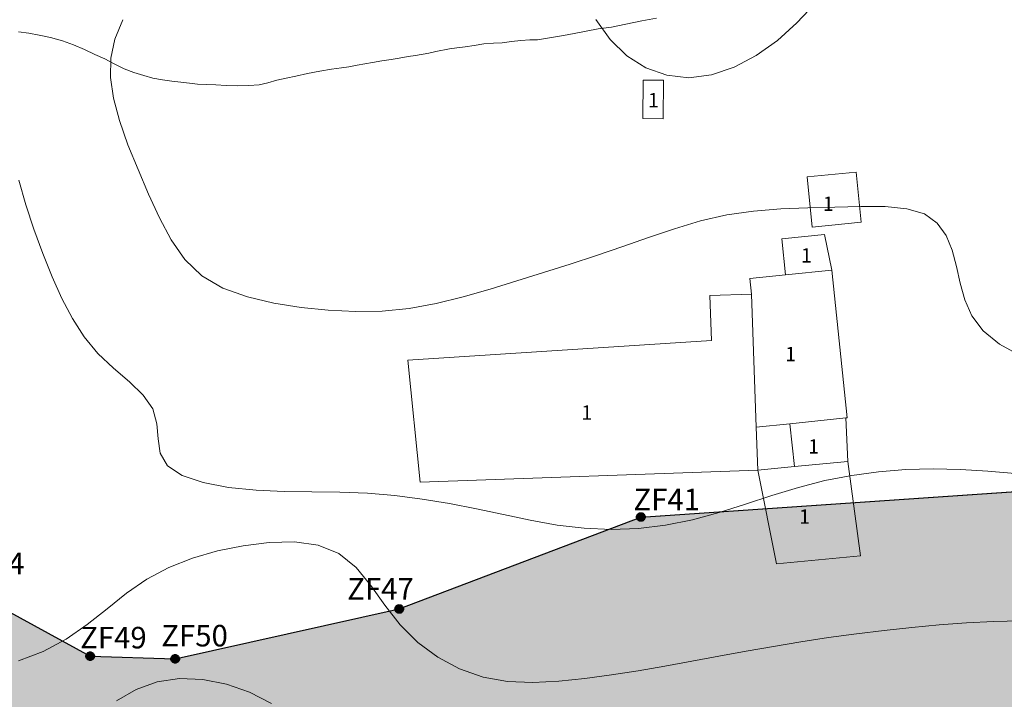
# Model space of a CAD drawing. Extents: x 510517 to 511767, y 1828013 to 1828823.
# Drawn here: x 511222 to 511290, y 1828272 to 1828319 of the extents above; entities that cross this region are included whole.
import ezdxf

# ---------------------------------------------------------------- set-up
doc = ezdxf.new("R2010")
doc.units = 0
doc.header["$MEASUREMENT"] = 0
doc.linetypes.add('HIDDEN', pattern=[9.525, 6.35, -3.175])
for name, color, linetype in [('0BUFER', 7, 'Continuous'), ('0E20', 7, 'Continuous'), ('0VERT7', 7, 'Continuous'), ('1TODAS1K', 7, 'Continuous'), ('1VERTICE2', 7, 'Continuous'), ('BRECHA', 7, 'Continuous'), ('CONSTRUCCION', 7, 'Continuous'), ('CURVA INTERMEDIA', 17, 'Continuous'), ('CURVA MAESTRA', 17, 'Continuous')]:
    doc.layers.add(name, color=color, linetype=linetype)
doc.styles.add('WMF-Times New Roman0', font='TIMES.TTF')

msp = doc.modelspace()

# ---------------------------------------------------------------- hatches: boundary and pattern name
at = {"linetype": 'Continuous'}
for color, points in [(254, [(511437.433, 1828314.835), (511440.651, 1828314.969), (511448.547, 1828313.95), (511464.204, 1828314.396), (511498.412, 1828310.647), (511508.731, 1828307.986), (511525.723, 1828305.421), (511546.267, 1828297.248), (511558.481, 1828295.36), (511572.092, 1828290.94), (511583.094, 1828290.475), (511588.155, 1828289.449), (511595.376, 1828285.269), (511602.718, 1828279.792), (511605.255, 1828279.376), (511605.255, 1828259.109), (511597.341, 1828260.407), (511590.82, 1828263.001), (511585.208, 1828268.167), (511581.156, 1828270.539), (511568.515, 1828271.073), (511553.835, 1828275.841), (511540.976, 1828277.828), (511520.465, 1828285.988), (511504.731, 1828288.363), (511494.807, 1828290.922), (511463.395, 1828294.365), (511447.203, 1828293.904), (511440.635, 1828294.98), (511436.518, 1828292.309), (511433.349, 1828286.097), (511431.206, 1828283.611), (511427.622, 1828281.43), (511423.138, 1828280.095), (511420.299, 1828281.041), (511417.712, 1828284.541), (511414.783, 1828285.182), (511404.848, 1828283.022), (511392.845, 1828283.853), (511384.317, 1828283.318), (511359.174, 1828275.701), (511345.189, 1828269.887), (511331.725, 1828270.181), (511310.538, 1828264.991), (511304.026, 1828266.324), (511295.211, 1828266.694), (511269.08, 1828264.918), (511253.693, 1828259.06), (511234.216, 1828254.721), (511221.004, 1828255.142), (511209.274, 1828261.556), (511204.182, 1828262.851), (511199.374, 1828261.897), (511191.305, 1828256.825), (511187.045, 1828255.595), (511183.411, 1828255.634), (511180.572, 1828257.029), (511173.876, 1828263.868), (511164.456, 1828269.979), (511158.414, 1828271.045), (511153.545, 1828273.316), (511124.838, 1828277.121), (511118.436, 1828276.279), (511110.187, 1828276.528), (511106.167, 1828274.663), (511098.145, 1828274.173), (511083.774, 1828276.684), (511076.282, 1828277.218), (511073.697, 1828276.181), (511068.362, 1828270.567), (511056.185, 1828268.034), (511036.497, 1828265.445), (510999.87, 1828253.447), (510970.271, 1828235.556), (510947.93, 1828209.737), (510946.363, 1828206.739), (510946.012, 1828203.624), (510949.761, 1828195.612), (510955.787, 1828190.883), (510960.273, 1828184.874), (510969.769, 1828178.396), (510976.76, 1828172.146), (510978.493, 1828168.907), (510978.016, 1828161.684), (510976.097, 1828158.637), (510969.68, 1828157.074), (510967.626, 1828155.734), (510965.873, 1828153.291), (510963.741, 1828147.475), (510957.383, 1828140.96), (510949.032, 1828135.411), (510941.087, 1828133.087), (510921.062, 1828134.482), (510915.9, 1828136.5), (510909.437, 1828140.669), (510903.728, 1828146.463), (510899.284, 1828153.393), (510897.834, 1828158.048), (510896.513, 1828168.184), (510893.888, 1828173.211), (510887.538, 1828177.758), (510883.226, 1828182.288), (510879.19, 1828184.56), (510874.287, 1828185.899), (510862.129, 1828187.414), (510845.504, 1828192.304), (510840.537, 1828190.903), (510831.172, 1828190.294), (510812.419, 1828193.288), (510799.129, 1828192.77), (510793.147, 1828190.408), (510772.673, 1828189.914), (510768.927, 1828188.438), (510758.228, 1828181.508), (510753.65, 1828180.629), (510747.238, 1828181.118), (510743.209, 1828183.318), (510739.221, 1828188.709), (510734.802, 1828191.052), (510731.955, 1828194.555), (510728.803, 1828202.33), (510727.184, 1828213.01), (510726.287, 1828218.047), (510724.657, 1828220.382), (510721.356, 1828222.138), (510717.516, 1828222.896), (510693.5, 1828220.4), (510681.545, 1828216.884), (510661.542, 1828218.281), (510641.807, 1828215.057), (510624.062, 1828217.058), (510596.208, 1828217.97), (510585.131, 1828221.599), (510583.467, 1828221.086), (510581.879, 1828219.145), (510578.76, 1828218.202), (510572.949, 1828218.847), (510570.613, 1828219.106), (510555.366, 1828218.009), (510550.339, 1828219.061), (510545.177, 1828222.755), (510542.471, 1828223.568), (510540.255, 1828222.658), (510540.255, 1828243.125), (510542.69, 1828243.502), (510551.171, 1828241.742), (510557.892, 1828238.221), (510575.317, 1828238.997), (510579.428, 1828240.824), (510585.366, 1828241.509), (510591.419, 1828240.596), (510600.097, 1828237.742), (510625.459, 1828237.027), (510641.306, 1828235.24), (510660.614, 1828238.395), (510679.351, 1828237.086), (510689.612, 1828240.104), (510718.439, 1828243.1), (510728.134, 1828241.186), (510738.301, 1828235.778), (510745.206, 1828225.886), (510746.919, 1828216.263), (510748.72, 1828206.219), (510753.714, 1828202.473), (510759.734, 1828206.312), (510768.643, 1828209.823), (510789.109, 1828210.316), (510794.949, 1828212.622), (510813.618, 1828213.35), (510832.111, 1828210.397), (510837.136, 1828210.724), (510845.62, 1828213.117), (510866.214, 1828207.06), (510878.178, 1828205.569), (510886.845, 1828203.202), (510895.647, 1828198.247), (510900.72, 1828192.918), (510909.409, 1828186.696), (510915.886, 1828174.292), (510917.576, 1828161.918), (510919.438, 1828159.015), (510922.134, 1828156.279), (510925.053, 1828154.396), (510938.907, 1828153.287), (510940.497, 1828153.753), (510944.549, 1828156.445), (510946.437, 1828158.379), (510951.042, 1828166.949), (510933.665, 1828182.82), (510925.506, 1828200.257), (510926.907, 1828212.692), (510931.245, 1828220.991), (510957.366, 1828251.125), (510991.476, 1828271.743), (511032.042, 1828285.031), (511052.84, 1828287.766), (511058.17, 1828288.875), (511062.203, 1828293.119), (511073.11, 1828297.495), (511086.212, 1828296.561), (511099.272, 1828294.279), (511101.177, 1828294.395), (511106.062, 1828296.662), (511117.427, 1828296.319), (511124.848, 1828297.295), (511159.217, 1828292.739), (511164.482, 1828290.283), (511171.932, 1828288.969), (511187.713, 1828278.178), (511192.575, 1828280.727), (511204.727, 1828283.349), (511216.652, 1828280.316), (511226.412, 1828274.98), (511232.33, 1828274.791), (511247.931, 1828278.267), (511264.75, 1828284.67), (511294.952, 1828286.723), (511306.466, 1828286.239), (511310.145, 1828285.486), (511329.527, 1828290.234), (511341.407, 1828289.974), (511352.419, 1828294.552), (511380.744, 1828303.133), (511392.91, 1828303.896), (511403.385, 1828303.171), (511414.706, 1828305.248), (511420.471, 1828304.376), (511423.622, 1828307.594), (511430.394, 1828312.354)]), (174, [(511264.75, 1828284.37), (511264.7, 1828284.37), (511264.65, 1828284.39), (511264.6, 1828284.41), (511264.56, 1828284.44), (511264.52, 1828284.48), (511264.49, 1828284.52), (511264.47, 1828284.57), (511264.45, 1828284.62), (511264.45, 1828284.67), (511264.45, 1828284.72), (511264.47, 1828284.77), (511264.49, 1828284.82), (511264.52, 1828284.86), (511264.56, 1828284.9), (511264.6, 1828284.93), (511264.65, 1828284.95), (511264.7, 1828284.97), (511264.75, 1828284.97), (511264.8, 1828284.97), (511264.85, 1828284.95), (511264.9, 1828284.93), (511264.94, 1828284.9), (511264.98, 1828284.86), (511265.01, 1828284.82), (511265.03, 1828284.77), (511265.05, 1828284.72), (511265.05, 1828284.67), (511265.05, 1828284.62), (511265.03, 1828284.57), (511265.01, 1828284.52), (511264.98, 1828284.48), (511264.94, 1828284.44), (511264.9, 1828284.41), (511264.85, 1828284.39), (511264.8, 1828284.37)]), (174, [(511247.93, 1828277.97), (511247.88, 1828277.97), (511247.83, 1828277.98), (511247.78, 1828278.01), (511247.74, 1828278.04), (511247.7, 1828278.07), (511247.67, 1828278.12), (511247.65, 1828278.16), (511247.64, 1828278.21), (511247.63, 1828278.27), (511247.64, 1828278.32), (511247.65, 1828278.37), (511247.67, 1828278.42), (511247.7, 1828278.46), (511247.74, 1828278.5), (511247.78, 1828278.53), (511247.83, 1828278.55), (511247.88, 1828278.56), (511247.93, 1828278.57), (511247.98, 1828278.56), (511248.03, 1828278.55), (511248.08, 1828278.53), (511248.12, 1828278.5), (511248.16, 1828278.46), (511248.19, 1828278.42), (511248.21, 1828278.37), (511248.23, 1828278.32), (511248.23, 1828278.27), (511248.23, 1828278.21), (511248.21, 1828278.16), (511248.19, 1828278.12), (511248.16, 1828278.07), (511248.12, 1828278.04), (511248.08, 1828278.01), (511248.03, 1828277.98), (511247.98, 1828277.97)]), (174, [(511226.41, 1828274.68), (511226.36, 1828274.68), (511226.31, 1828274.7), (511226.26, 1828274.72), (511226.22, 1828274.75), (511226.18, 1828274.79), (511226.15, 1828274.83), (511226.13, 1828274.88), (511226.12, 1828274.93), (511226.11, 1828274.98), (511226.12, 1828275.03), (511226.13, 1828275.08), (511226.15, 1828275.13), (511226.18, 1828275.17), (511226.22, 1828275.21), (511226.26, 1828275.24), (511226.31, 1828275.26), (511226.36, 1828275.28), (511226.41, 1828275.28), (511226.46, 1828275.28), (511226.51, 1828275.26), (511226.56, 1828275.24), (511226.6, 1828275.21), (511226.64, 1828275.17), (511226.67, 1828275.13), (511226.69, 1828275.08), (511226.71, 1828275.03), (511226.71, 1828274.98), (511226.71, 1828274.93), (511226.69, 1828274.88), (511226.67, 1828274.83), (511226.64, 1828274.79), (511226.6, 1828274.75), (511226.56, 1828274.72), (511226.51, 1828274.7), (511226.46, 1828274.68)]), (174, [(511232.33, 1828274.49), (511232.28, 1828274.5), (511232.23, 1828274.51), (511232.18, 1828274.53), (511232.14, 1828274.56), (511232.1, 1828274.6), (511232.07, 1828274.64), (511232.05, 1828274.69), (511232.04, 1828274.74), (511232.03, 1828274.79), (511232.04, 1828274.84), (511232.05, 1828274.89), (511232.07, 1828274.94), (511232.1, 1828274.98), (511232.14, 1828275.02), (511232.18, 1828275.05), (511232.23, 1828275.07), (511232.28, 1828275.09), (511232.33, 1828275.09), (511232.38, 1828275.09), (511232.43, 1828275.07), (511232.48, 1828275.05), (511232.52, 1828275.02), (511232.56, 1828274.98), (511232.59, 1828274.94), (511232.61, 1828274.89), (511232.63, 1828274.84), (511232.63, 1828274.79), (511232.63, 1828274.74), (511232.61, 1828274.69), (511232.59, 1828274.64), (511232.56, 1828274.6), (511232.52, 1828274.56), (511232.48, 1828274.53), (511232.43, 1828274.51), (511232.38, 1828274.5)])]:
    msp.add_hatch(color=color, dxfattribs=at).paths.add_polyline_path(points)

# ---------------------------------------------------------------- linework, layer by layer
at = {"layer": '0BUFER'}
msp.add_lwpolyline([(511124.848, 1828297.295), (511159.217, 1828292.739), (511164.482, 1828290.283), (511171.932, 1828288.969), (511187.713, 1828278.178), (511192.575, 1828280.727), (511204.727, 1828283.349), (511216.652, 1828280.316), (511226.412, 1828274.98), (511232.33, 1828274.791), (511247.931, 1828278.267), (511264.75, 1828284.67), (511294.952, 1828286.723)], dxfattribs=at)
at = {"layer": '0E20', "linetype": 'Continuous', "lineweight": 20, "ltscale": 0.5}
for points in [[(511264.75, 1828284.67), (511294.95, 1828286.72)], [(511247.93, 1828278.27), (511264.75, 1828284.67)], [(511216.65, 1828280.32), (511226.41, 1828274.98)], [(511232.33, 1828274.79), (511247.93, 1828278.27)], [(511226.41, 1828274.98), (511232.33, 1828274.79)]]:
    msp.add_lwpolyline(points, dxfattribs=at)
at = {"layer": '0VERT7', "color": 174}
for points in [[(511264.75, 1828284.37), (511264.7, 1828284.37), (511264.65, 1828284.39), (511264.6, 1828284.41), (511264.56, 1828284.44), (511264.52, 1828284.48), (511264.49, 1828284.52), (511264.47, 1828284.57), (511264.45, 1828284.62), (511264.45, 1828284.67), (511264.45, 1828284.72), (511264.47, 1828284.77), (511264.49, 1828284.82), (511264.52, 1828284.86), (511264.56, 1828284.9), (511264.6, 1828284.93), (511264.65, 1828284.95), (511264.7, 1828284.97), (511264.75, 1828284.97), (511264.8, 1828284.97), (511264.85, 1828284.95), (511264.9, 1828284.93), (511264.94, 1828284.9), (511264.98, 1828284.86), (511265.01, 1828284.82), (511265.03, 1828284.77), (511265.05, 1828284.72), (511265.05, 1828284.67), (511265.05, 1828284.62), (511265.03, 1828284.57), (511265.01, 1828284.52), (511264.98, 1828284.48), (511264.94, 1828284.44), (511264.9, 1828284.41), (511264.85, 1828284.39), (511264.8, 1828284.37), (511264.75, 1828284.37)], [(511247.93, 1828277.97), (511247.88, 1828277.97), (511247.83, 1828277.98), (511247.78, 1828278.01), (511247.74, 1828278.04), (511247.7, 1828278.07), (511247.67, 1828278.12), (511247.65, 1828278.16), (511247.64, 1828278.21), (511247.63, 1828278.27), (511247.64, 1828278.32), (511247.65, 1828278.37), (511247.67, 1828278.42), (511247.7, 1828278.46), (511247.74, 1828278.5), (511247.78, 1828278.53), (511247.83, 1828278.55), (511247.88, 1828278.56), (511247.93, 1828278.57), (511247.98, 1828278.56), (511248.03, 1828278.55), (511248.08, 1828278.53), (511248.12, 1828278.5), (511248.16, 1828278.46), (511248.19, 1828278.42), (511248.21, 1828278.37), (511248.23, 1828278.32), (511248.23, 1828278.27), (511248.23, 1828278.21), (511248.21, 1828278.16), (511248.19, 1828278.12), (511248.16, 1828278.07), (511248.12, 1828278.04), (511248.08, 1828278.01), (511248.03, 1828277.98), (511247.98, 1828277.97), (511247.93, 1828277.97)], [(511226.41, 1828274.68), (511226.36, 1828274.68), (511226.31, 1828274.7), (511226.26, 1828274.72), (511226.22, 1828274.75), (511226.18, 1828274.79), (511226.15, 1828274.83), (511226.13, 1828274.88), (511226.12, 1828274.93), (511226.11, 1828274.98), (511226.12, 1828275.03), (511226.13, 1828275.08), (511226.15, 1828275.13), (511226.18, 1828275.17), (511226.22, 1828275.21), (511226.26, 1828275.24), (511226.31, 1828275.26), (511226.36, 1828275.28), (511226.41, 1828275.28), (511226.46, 1828275.28), (511226.51, 1828275.26), (511226.56, 1828275.24), (511226.6, 1828275.21), (511226.64, 1828275.17), (511226.67, 1828275.13), (511226.69, 1828275.08), (511226.71, 1828275.03), (511226.71, 1828274.98), (511226.71, 1828274.93), (511226.69, 1828274.88), (511226.67, 1828274.83), (511226.64, 1828274.79), (511226.6, 1828274.75), (511226.56, 1828274.72), (511226.51, 1828274.7), (511226.46, 1828274.68), (511226.41, 1828274.68)], [(511232.33, 1828274.49), (511232.28, 1828274.5), (511232.23, 1828274.51), (511232.18, 1828274.53), (511232.14, 1828274.56), (511232.1, 1828274.6), (511232.07, 1828274.64), (511232.05, 1828274.69), (511232.04, 1828274.74), (511232.03, 1828274.79), (511232.04, 1828274.84), (511232.05, 1828274.89), (511232.07, 1828274.94), (511232.1, 1828274.98), (511232.14, 1828275.02), (511232.18, 1828275.05), (511232.23, 1828275.07), (511232.28, 1828275.09), (511232.33, 1828275.09), (511232.38, 1828275.09), (511232.43, 1828275.07), (511232.48, 1828275.05), (511232.52, 1828275.02), (511232.56, 1828274.98), (511232.59, 1828274.94), (511232.61, 1828274.89), (511232.63, 1828274.84), (511232.63, 1828274.79), (511232.63, 1828274.74), (511232.61, 1828274.69), (511232.59, 1828274.64), (511232.56, 1828274.6), (511232.52, 1828274.56), (511232.48, 1828274.53), (511232.43, 1828274.51), (511232.38, 1828274.5), (511232.33, 1828274.49)]]:
    msp.add_lwpolyline(points, dxfattribs=at)
at = {"layer": 'BRECHA', "color": 1, "linetype": 'HIDDEN', "lineweight": 5, "ltscale": 0.4, "elevation": 0.007}
msp.add_lwpolyline([(511265.847, 1828319.409), (511264.822, 1828319.215), (511263.713, 1828318.979), (511262.714, 1828318.782), (511261.776, 1828318.657), (511260.939, 1828318.494), (511260.102, 1828318.33), (511259.375, 1828318.206), (511258.674, 1828318.079), (511258.11, 1828317.989), (511257.545, 1828317.898), (511257.016, 1828317.882), (511256.406, 1828317.85), (511255.737, 1828317.772), (511255.095, 1828317.69), (511254.484, 1828317.658), (511253.819, 1828317.606), (511253.147, 1828317.502), (511252.531, 1828317.417), (511251.94, 1828317.33), (511251.431, 1828317.259), (511250.487, 1828317.082), (511249.997, 1828316.956), (511249.056, 1828316.805), (511248.547, 1828316.734), (511247.927, 1828316.624), (511247.363, 1828316.533), (511246.717, 1828316.426), (511246.071, 1828316.318), (511245.533, 1828316.225), (511244.994, 1828316.131), (511244.426, 1828316.014), (511243.917, 1828315.943), (511243.219, 1828315.842), (511242.412, 1828315.702), (511241.549, 1828315.541), (511240.738, 1828315.375), (511240.06, 1828315.219), (511239.411, 1828315.085), (511238.782, 1828314.897), (511238.185, 1828314.757), (511237.468, 1828314.712), (511236.702, 1828314.698), (511235.886, 1828314.716), (511235.152, 1828314.751), (511234.496, 1828314.777), (511233.892, 1828314.797), (511233.32, 1828314.865), (511232.723, 1828314.937), (511232.099, 1828315.011), (511231.452, 1828315.115), (511230.779, 1828315.222), (511230.142, 1828315.404), (511229.455, 1828315.618), (511228.775, 1828315.884), (511228.079, 1828316.231), (511227.434, 1828316.572), (511226.731, 1828316.867), (511226.008, 1828317.217), (511225.256, 1828317.544), (511224.498, 1828317.82), (511223.656, 1828318.052), (511222.86, 1828318.227), (511222.138, 1828318.366), (511221.436, 1828318.45)], dxfattribs=at)
at = {"layer": 'CONSTRUCCION', "lineweight": 9, "elevation": 0.007}
for points in [[(511264.908, 1828315.092), (511266.32, 1828315.081), (511266.299, 1828312.394), (511264.887, 1828312.405), (511264.908, 1828315.092)], [(511276.335, 1828308.345), (511279.747, 1828308.69), (511280.099, 1828305.205), (511276.687, 1828304.86), (511276.335, 1828308.345)], [(511274.831, 1828301.529), (511274.567, 1828304.038), (511277.544, 1828304.351), (511278.038, 1828301.866)], [(511274.831, 1828301.529), (511272.344, 1828301.268), (511272.458, 1828300.187)], [(511278.038, 1828301.866), (511274.831, 1828301.529)], [(511279.031, 1828291.575), (511279.118, 1828291.584), (511278.038, 1828301.866)], [(511272.894, 1828287.942), (511249.377, 1828287.104), (511248.521, 1828295.591), (511269.673, 1828296.961), (511269.562, 1828300.084), (511272.458, 1828300.187)], [(511272.458, 1828300.187), (511272.788, 1828290.919)], [(511275.125, 1828291.165), (511279.031, 1828291.575)], [(511279.164, 1828288.54), (511279.031, 1828291.575)], [(511272.788, 1828290.919), (511275.125, 1828291.165)], [(511272.788, 1828290.919), (511272.894, 1828287.942)], [(511275.125, 1828291.165), (511275.438, 1828288.185)], [(511272.894, 1828287.942), (511274.188, 1828281.401), (511280.032, 1828281.958), (511279.164, 1828288.54)], [(511279.164, 1828288.54), (511275.438, 1828288.185)], [(511275.438, 1828288.185), (511272.894, 1828287.942)]]:
    msp.add_lwpolyline(points, dxfattribs=at)
at = {"layer": 'CURVA INTERMEDIA', "color": 17, "linetype": 'Continuous', "lineweight": 9}
for points, elevation in [([(511228.679, 1828319.297), (511228.14, 1828317.945), (511227.859, 1828316.627), (511227.825, 1828315.28), (511228.03, 1828313.842), (511228.455, 1828312.268), (511229.047, 1828310.594), (511229.745, 1828308.873), (511230.486, 1828307.158), (511231.234, 1828305.504), (511232.046, 1828303.966), (511233.005, 1828302.603), (511234.191, 1828301.472), (511235.66, 1828300.612), (511237.356, 1828299.991), (511239.196, 1828299.557), (511241.098, 1828299.261), (511242.994, 1828299.063), (511244.876, 1828298.972), (511246.75, 1828299.008), (511248.622, 1828299.191), (511250.498, 1828299.531), (511252.376, 1828299.995), (511254.251, 1828300.539), (511256.121, 1828301.119), (511257.983, 1828301.701), (511259.832, 1828302.285), (511261.667, 1828302.879), (511263.485, 1828303.494), (511265.286, 1828304.127), (511267.084, 1828304.739), (511268.892, 1828305.281), (511270.728, 1828305.703), (511272.599, 1828305.971), (511274.492, 1828306.118), (511276.384, 1828306.191), (511278.253, 1828306.239), (511280.071, 1828306.289), (511281.767, 1828306.282), (511283.265, 1828306.137), (511284.486, 1828305.774), (511285.38, 1828305.137), (511285.998, 1828304.269), (511286.417, 1828303.238), (511286.716, 1828302.111), (511286.977, 1828300.95), (511287.303, 1828299.796), (511287.803, 1828298.682), (511288.585, 1828297.642), (511289.724, 1828296.708), (511291.167, 1828295.909)], 4.002), ([(511221.439, 1828308.118), (511221.933, 1828306.415), (511222.5, 1828304.701), (511223.12, 1828303.017), (511223.772, 1828301.401), (511224.448, 1828299.887), (511225.176, 1828298.487), (511225.996, 1828297.209), (511226.947, 1828296.06), (511228.038, 1828295.036), (511229.142, 1828294.09), (511230.106, 1828293.164), (511230.77, 1828292.2), (511231.05, 1828291.164), (511231.138, 1828290.108), (511231.297, 1828289.107), (511231.79, 1828288.238), (511232.811, 1828287.559), (511234.28, 1828287.064), (511236.048, 1828286.73), (511237.966, 1828286.532), (511239.911, 1828286.442), (511241.855, 1828286.413), (511243.792, 1828286.39), (511245.719, 1828286.32), (511247.634, 1828286.161), (511249.536, 1828285.917), (511251.427, 1828285.604), (511253.306, 1828285.236), (511255.178, 1828284.836), (511257.045, 1828284.445), (511258.916, 1828284.113), (511260.796, 1828283.887), (511262.688, 1828283.807), (511264.585, 1828283.88), (511266.477, 1828284.102), (511268.354, 1828284.472), (511270.208, 1828284.976), (511272.047, 1828285.563), (511273.88, 1828286.169), (511275.717, 1828286.733), (511277.566, 1828287.201), (511279.428, 1828287.564), (511281.303, 1828287.821), (511283.191, 1828287.973), (511285.09, 1828288.023), (511286.996, 1828287.983), (511288.902, 1828287.869), (511290.804, 1828287.695)], 3.002), ([(511221.426, 1828274.66), (511223.133, 1828275.307), (511224.741, 1828276.162), (511226.209, 1828277.178), (511227.586, 1828278.275), (511228.947, 1828279.361), (511230.367, 1828280.348), (511231.902, 1828281.165), (511233.545, 1828281.811), (511235.273, 1828282.306), (511237.06, 1828282.667), (511238.874, 1828282.898), (511240.643, 1828282.936), (511242.289, 1828282.704), (511243.731, 1828282.124), (511244.924, 1828281.156), (511245.952, 1828279.908), (511246.935, 1828278.528), (511247.993, 1828277.162), (511249.221, 1828275.939), (511250.611, 1828274.905), (511252.136, 1828274.092), (511253.763, 1828273.527), (511255.466, 1828273.226), (511257.227, 1828273.147), (511259.03, 1828273.232), (511260.861, 1828273.425), (511262.707, 1828273.676), (511264.564, 1828273.969), (511266.431, 1828274.29), (511268.305, 1828274.63), (511270.185, 1828274.978), (511272.074, 1828275.325), (511273.975, 1828275.662), (511275.889, 1828275.981), (511277.818, 1828276.275), (511279.754, 1828276.541), (511281.69, 1828276.779), (511283.616, 1828276.989), (511285.526, 1828277.169), (511287.423, 1828277.31), (511289.311, 1828277.405), (511291.194, 1828277.444)], 2.007), ([(511228.248, 1828271.876), (511229.625, 1828272.659), (511231.083, 1828273.192), (511232.641, 1828273.424), (511234.265, 1828273.364), (511235.904, 1828273.038), (511237.509, 1828272.471), (511239.048, 1828271.697)], 1.009)]:
    msp.add_lwpolyline(points, dxfattribs=dict(at, elevation=elevation))
at = {"layer": 'CURVA MAESTRA', "color": 17, "linetype": 'Continuous', "lineweight": 13, "elevation": 5.003}
msp.add_lwpolyline([(511261.607, 1828319.301), (511262.606, 1828317.917), (511263.775, 1828316.78), (511265.105, 1828315.94), (511266.555, 1828315.423), (511268.088, 1828315.256), (511269.664, 1828315.455), (511271.243, 1828315.984), (511272.786, 1828316.797), (511274.252, 1828317.849), (511275.615, 1828319.088), (511276.911, 1828320.444)], dxfattribs=at)

# ---------------------------------------------------------------- texts
at = {"layer": '1TODAS1K', "style": 'WMF-Times New Roman0'}
for p in [(511265.251, 1828313.194), (511277.422, 1828305.98), (511275.895, 1828302.382), (511274.801, 1828295.517), (511260.607, 1828291.446), (511276.397, 1828289.084), (511275.768, 1828284.204)]:
    msp.add_text('1', height=1, dxfattribs=at).set_placement(p)
at = {"layer": '1VERTICE2', "lineweight": 9, "style": 'WMF-Times New Roman0'}
for s, p in [('ZF41', (511264.234, 1828285.146)), ('ZF44', (511217.204, 1828280.689)), ('ZF47', (511244.304, 1828278.913)), ('ZF49', (511225.715, 1828275.522)), ('ZF50', (511231.366, 1828275.658))]:
    msp.add_text(s, height=1.5, dxfattribs=at).set_placement(p)

doc.saveas('drawing.dxf')
